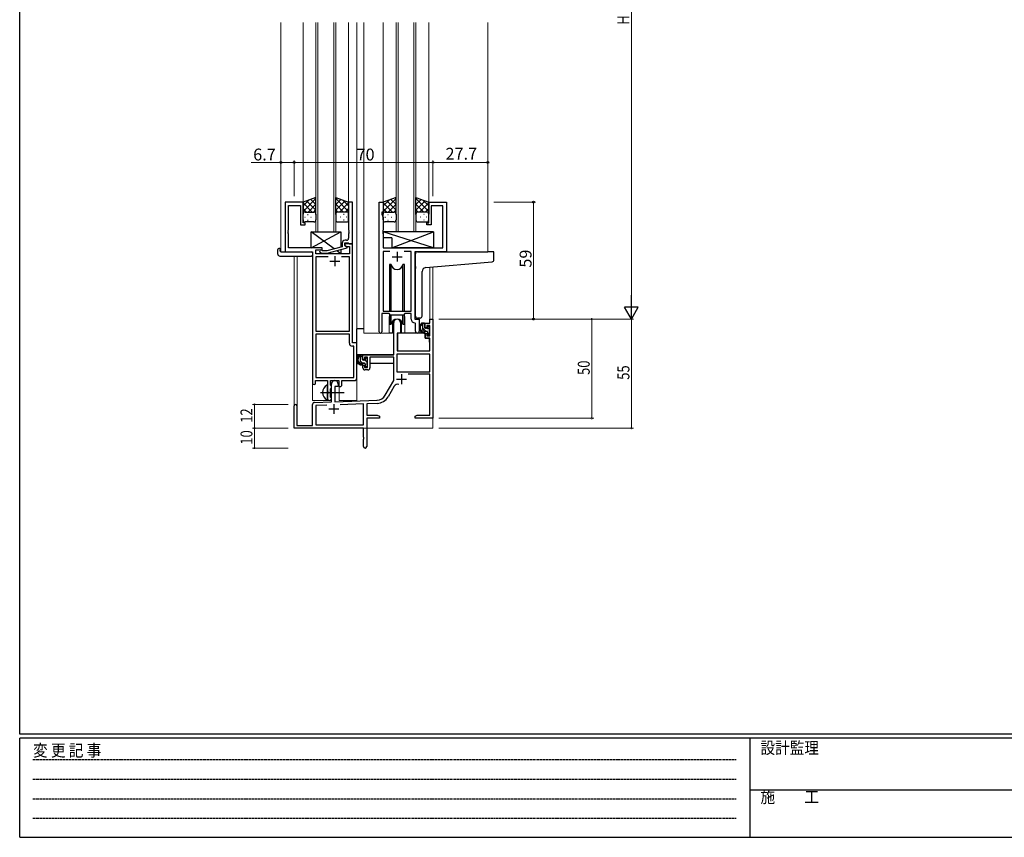
# Model space of a CAD drawing. Extents: x 0 to 1133, y 0 to 806.
# Drawn here: x 4 to 500, y 0 to 412 of the extents above; entities that cross this region are included whole.
import ezdxf

# ---------------------------------------------------------------- set-up
doc = ezdxf.new("R2010")
doc.units = 0
doc.linetypes.add('HIDDEN', pattern=[0.375, 0.25, -0.125])
doc.linetypes.add('YCENTER_1', pattern=[13, 10, -1, 1, -1])
for name, color, linetype, lineweight in [('YKK_11', 7, 'CONTINUOUS', 30), ('YKK_12', 2, 'CONTINUOUS', 13), ('YKK_13', 4, 'CONTINUOUS', 30), ('YKK_D', 6, 'CONTINUOUS', 13)]:
    doc.layers.add(name, color=color, linetype=linetype, lineweight=lineweight)
doc.layers.add('YKK_ZWAK', color=7, linetype='CONTINUOUS')
doc.styles.get("Standard").update_dxf_attribs({"font": 'ROMANS.SHX', "bigfont": 'EXTFONT.SHX'})
doc.styles.add('YKK_OSSTYLE1', font='romans.shx', dxfattribs={"width": 0.9, "bigfont": 'EXTFONT.SHX'})

# ---------------------------------------------------------------- blocks, each defined once
blk = doc.blocks.new('A201')
at = {"layer": 'YKK_ZWAK', "color": 254, "linetype": 'Continuous'}
for p, q in [((21, 35), (21, 410)), ((571, 35), (21, 35)), ((544, 34), (21, 34)), ((21, 9), (21, 34)), ((205, 34), (205, 9)), ((21, 9), (544, 9))]:
    blk.add_line(p, q, dxfattribs=at)
at = {"layer": 'YKK_ZWAK', "color": 131, "linetype": 'HIDDEN'}
for p, q in [((24.28, 28.63), (201.57, 28.63)), ((24.28, 23.68), (201.57, 23.68)), ((24.28, 18.74), (201.57, 18.74)), ((24.28, 13.79), (201.57, 13.79))]:
    blk.add_line(p, q, dxfattribs=at)
at = {"layer": 'YKK_ZWAK', "color": 131, "linetype": 'Continuous'}
blk.add_line((205, 21), (297, 21), dxfattribs=at)
at = {"layer": 'YKK_ZWAK', "color": 131, "linetype": 'Continuous', "style": 'YKK_OSSTYLE1', "width": 0.9}
for s, p in [('変 更 記 事', (24.37, 29.39)), ('設計監理', (207.69, 30.05)), ('施\u3000\u3000工', (207.69, 17.68))]:
    blk.add_text(s, height=3, dxfattribs=at).set_placement(p)

msp = doc.modelspace()

# ---------------------------------------------------------------- linework, layer by layer
at = {"layer": 'YKK_11', "linetype": 'ByBlock', "lineweight": -2, "ltscale": 0.5}
for p, q in [((146.8, 320.28), (137.8, 320.28)), ((137.8, 320.28), (137.8, 295.28)), ((139.43, 306.24), (139.43, 318.65)), ((139.43, 318.65), (145.6, 318.65)), ((145.6, 318.65), (145.6, 308.78)), ((146.8, 309.78), (146.8, 320.28)), ((171.8, 320.28), (169.8, 320.28)), ((169.8, 320.28), (169.8, 306.24)), ((171.8, 299.28), (171.8, 320.28)), ((185.2, 254.93), (185.2, 320.28)), ((185.2, 320.28), (187.2, 320.28)), ((187.2, 320.28), (187.2, 315.28)), ((210.2, 309.78), (210.2, 320.28)), ((210.2, 320.28), (219.2, 320.28)), ((217.27, 318.35), (211.4, 318.35)), ((211.4, 318.35), (211.4, 308.78)), ((217.27, 297.28), (217.27, 318.35)), ((219.2, 320.28), (219.2, 295.28)), ((187.2, 315.28), (186.5, 315.28)), ((186.5, 315.28), (186.5, 314.28)), ((186.5, 314.28), (187.13, 312.55)), ((145.6, 308.78), (147.8, 308.78)), ((147.8, 309.78), (146.8, 309.78)), ((147.8, 308.78), (147.8, 309.78)), ((187.13, 312.55), (187.13, 306.24)), ((209.2, 308.78), (209.2, 309.78)), ((209.2, 309.78), (210.2, 309.78)), ((211.4, 308.78), (209.2, 308.78)), ((139.31, 306.06), (139.43, 306.24)), ((139.31, 305.51), (139.31, 306.06)), ((139.43, 305.33), (139.31, 305.51)), ((139.31, 305.06), (139.43, 305.24)), ((139.31, 304.51), (139.31, 305.06)), ((139.43, 304.33), (139.31, 304.51)), ((139.43, 305.24), (139.43, 305.33)), ((139.43, 297.28), (139.43, 304.33)), ((169.8, 306.24), (169.92, 306.06)), ((169.92, 305.51), (169.8, 305.33)), ((169.8, 305.33), (169.8, 305.24)), ((169.8, 305.24), (169.92, 305.06)), ((169.92, 304.51), (169.8, 304.33)), ((169.8, 304.33), (169.8, 302.08)), ((169.92, 306.06), (169.92, 305.51)), ((169.92, 305.06), (169.92, 304.51)), ((187.13, 306.24), (187.01, 306.06)), ((187.01, 306.06), (187.01, 305.51)), ((187.01, 305.51), (187.13, 305.33)), ((187.13, 305.24), (187.01, 305.06)), ((187.01, 305.06), (187.01, 304.51)), ((187.01, 304.51), (187.13, 304.33)), ((187.13, 305.33), (187.13, 305.24)), ((187.13, 304.33), (187.13, 297.28)), ((166.5, 297.76), (158.73, 295.68)), ((166.5, 299.58), (166.5, 297.76)), ((167.8, 298.48), (167.8, 299.78)), ((167.8, 299.78), (169.6, 299.78)), ((171.8, 299.28), (167.8, 299.28)), ((167.8, 299.28), (167.8, 298.48)), ((169, 297.79), (167.8, 298.48)), ((167.8, 298.48), (168.66, 297.98)), ((168.8, 301.08), (168, 301.08)), ((168.66, 297.98), (170.17, 297.98)), ((169, 297.19), (169, 297.79)), ((169.6, 299.78), (169.8, 299.58)), ((169.8, 299.58), (170.1, 299.28)), ((170.1, 299.28), (171.8, 299.28)), ((170.17, 297.98), (170.17, 294.28)), ((171.8, 249.28), (171.8, 299.28)), ((137.8, 295.28), (151.6, 295.28)), ((156.4, 297.28), (139.43, 297.28)), ((151.6, 295.28), (151.6, 229.03)), ((153.23, 294.28), (153.23, 296.28)), ((153.23, 296.28), (156.4, 296.28)), ((170.17, 294.28), (153.23, 294.28)), ((155.27, 295.26), (156.05, 294.48)), ((156.05, 294.48), (158.89, 294.48)), ((156.54, 295.68), (156.12, 296.11)), ((156.4, 296.28), (156.4, 297.28)), ((158.73, 295.68), (156.54, 295.68)), ((158.89, 294.48), (169, 297.19)), ((187.13, 297.28), (217.27, 297.28)), ((190.61, 295.35), (187.13, 295.35)), ((190.61, 295.35), (187.13, 295.35)), ((187.13, 295.35), (187.13, 265.28)), ((201.27, 295.35), (197.78, 295.35)), ((201.27, 265.28), (201.27, 295.35)), ((219.2, 295.28), (203.2, 295.28)), ((203.2, 295.28), (203.2, 261.28)), ((159.45, 292.65), (153.23, 292.65)), ((159.45, 292.65), (153.23, 292.65)), ((153.23, 292.65), (153.23, 255.28)), ((170.17, 292.65), (166.15, 292.65)), ((170.17, 255.28), (170.17, 292.65)), ((190.2, 264.08), (186.5, 264.08)), ((186.5, 264.08), (186.5, 254.93)), ((187.13, 265.28), (201.27, 265.28)), ((190.93, 263.35), (190.2, 264.08)), ((197.47, 263.35), (190.93, 263.35)), ((198.2, 264.08), (197.47, 263.35)), ((201.27, 264.08), (198.2, 264.08)), ((201.27, 261.35), (201.27, 264.08)), ((203.47, 259.06), (203.18, 259.36)), ((203.2, 261.28), (205.4, 261.28)), ((203.47, 255.25), (203.47, 259.06)), ((205.4, 261.28), (205.4, 255.25)), ((153.23, 255.28), (170.17, 255.28)), ((153.23, 253.65), (153.23, 231.91)), ((153.23, 253.65), (153.23, 231.91)), ((170.17, 253.65), (153.23, 253.65)), ((170.17, 249.15), (170.17, 253.65)), ((174, 249.28), (171.8, 249.28)), ((174, 231.78), (174, 249.28)), ((172.37, 247.65), (171.67, 247.65)), ((172.37, 231.91), (172.37, 247.65)), ((153.1, 229.03), (153.1, 230.28)), ((153.1, 230.28), (159.1, 230.28)), ((153.23, 231.91), (172.37, 231.91)), ((159.1, 230.28), (159.1, 224.95)), ((160.73, 227.97), (160.73, 230.28)), ((160.73, 230.28), (164.8, 230.28)), ((164.8, 230.28), (164.8, 227.28)), ((166.43, 228.28), (166.43, 230.28)), ((166.43, 230.28), (172.5, 230.28)), ((159.1, 224.95), (159.24, 224.76)), ((159.24, 223.8), (159.1, 223.61)), ((159.1, 223.61), (159.1, 221.28)), ((159.24, 224.76), (159.24, 223.8)), ((160.87, 227.77), (160.73, 227.97)), ((160.73, 226.1), (160.87, 226.29)), ((160.73, 221.97), (160.73, 226.1)), ((161.1, 227.48), (160.87, 227.77)), ((160.87, 226.29), (161.1, 226.58)), ((161.1, 226.58), (161.1, 227.48)), ((164.8, 227.28), (165.43, 227.28)), ((160.87, 221.77), (160.73, 221.97)), ((161.1, 221.48), (160.87, 221.77)), ((161.1, 221.28), (161.1, 221.48))]:
    msp.add_line(p, q, dxfattribs=at)
at = {"layer": 'YKK_11', "ltscale": 0.5}
for p, q in [((162.8, 293.08), (162.8, 288.08)), ((194.2, 295.28), (194.2, 290.28)), ((160.3, 290.58), (165.3, 290.58)), ((191.7, 292.78), (196.7, 292.78))]:
    msp.add_line(p, q, dxfattribs=at)
at = {"layer": 'YKK_11', "color": 0, "linetype": 'ByBlock', "lineweight": -2}
for p, q in [((192.5, 243.28), (192.5, 259.58)), ((195.9, 259.58), (195.9, 254.28)), ((208.4, 259.28), (210.67, 259.28)), ((208.4, 256.98), (208.4, 259.28)), ((209.2, 258.08), (209.2, 256.98)), ((210.67, 258.08), (209.2, 258.08)), ((210.67, 261.28), (212.3, 261.28)), ((210.67, 259.28), (210.67, 261.28)), ((210.67, 252.88), (210.67, 258.08)), ((212.3, 261.28), (212.3, 211.28)), ((194.3, 254.28), (194.3, 245.28)), ((195.9, 254.28), (194.3, 254.28)), ((209.2, 256.98), (208.4, 256.98)), ((208.4, 253.98), (209.2, 253.98)), ((208.4, 251.68), (208.4, 253.98)), ((209.2, 253.98), (209.2, 252.88)), ((210.67, 251.68), (208.4, 251.68)), ((209.2, 252.88), (210.67, 252.88)), ((210.67, 245.28), (210.67, 251.68)), ((177, 240.98), (177, 243.28)), ((177, 243.28), (192.5, 243.28)), ((194.13, 243.65), (194.13, 234.68)), ((210.67, 243.65), (194.13, 243.65)), ((210.67, 243.65), (194.13, 243.65)), ((194.3, 245.28), (210.67, 245.28)), ((210.67, 234.68), (210.67, 243.65)), ((177.8, 240.98), (177, 240.98)), ((177.8, 242.08), (177.8, 240.98)), ((179.3, 242.08), (177.8, 242.08)), ((179.3, 236.88), (179.3, 242.08)), ((180.5, 242.08), (180.5, 236.68)), ((192.5, 242.08), (180.5, 242.08)), ((192.5, 230.28), (192.5, 242.08)), ((177, 237.98), (177.8, 237.98)), ((177, 236.68), (177, 237.98)), ((177.8, 237.98), (177.8, 236.88)), ((177.8, 236.88), (179.3, 236.88)), ((179.5, 235.68), (178, 235.68)), ((194.13, 234.68), (210.67, 234.68)), ((210.67, 233.48), (199.79, 233.48)), ((210.67, 212.91), (210.67, 233.48)), ((161.1, 219.62), (161.1, 228.58)), ((164.5, 228.58), (164.5, 227.28)), ((188.24, 222.92), (192.5, 230.28)), ((162.8, 227.28), (162.8, 219.67)), ((164.5, 227.28), (162.8, 227.28)), ((192.79, 227.53), (189.65, 222.1)), ((152.56, 219.32), (161.1, 219.62)), ((162.8, 219.67), (184.09, 220.42)), ((177.3, 218.55), (165.59, 218.14)), ((177.3, 207.91), (177.3, 218.55)), ((184.14, 218.79), (178.93, 218.61)), ((178.93, 218.61), (178.93, 212.91)), ((142.3, 206.28), (142.3, 217.58)), ((143.7, 217.58), (143.7, 207.68)), ((151.6, 207.68), (151.6, 218.32)), ((158.86, 217.91), (153.23, 217.71)), ((158.86, 217.91), (153.23, 217.71)), ((153.23, 217.71), (153.23, 207.91)), ((178.93, 212.91), (184.2, 212.91)), ((178.93, 211.28), (178.93, 197.1)), ((185.3, 211.28), (178.93, 211.28)), ((184.2, 212.91), (185.3, 212.28)), ((185.3, 212.28), (185.3, 211.28)), ((203.3, 212.28), (204.39, 212.91)), ((203.3, 211.28), (203.3, 212.28)), ((206.84, 211.28), (203.3, 211.28)), ((204.39, 212.91), (210.67, 212.91)), ((207.02, 211.4), (206.84, 211.28)), ((207.57, 211.4), (207.02, 211.4)), ((207.75, 211.28), (207.57, 211.4)), ((207.84, 211.28), (207.75, 211.28)), ((208.02, 211.4), (207.84, 211.28)), ((208.57, 211.4), (208.02, 211.4)), ((208.75, 211.28), (208.57, 211.4)), ((212.3, 211.28), (208.75, 211.28)), ((177.3, 206.28), (142.3, 206.28)), ((143.7, 207.68), (151.6, 207.68)), ((153.23, 207.91), (177.3, 207.91)), ((177.3, 201.74), (177.3, 206.28)), ((177.42, 201.56), (177.3, 201.74)), ((177.3, 200.83), (177.42, 201.01)), ((177.3, 197.1), (177.3, 200.83)), ((177.42, 201.01), (177.42, 201.56))]:
    msp.add_line(p, q, dxfattribs=at)
at = {"layer": 'YKK_11', "color": 2}
for p, q in [((196.4, 233.58), (196.4, 228.58)), ((193.9, 231.08), (198.9, 231.08)), ((162.3, 218.48), (162.3, 213.48)), ((159.8, 215.98), (164.8, 215.98))]:
    msp.add_line(p, q, dxfattribs=at)
at = {"layer": 'YKK_11', "linetype": 'ByBlock', "lineweight": -2, "ltscale": 0.5}
for centre, radius, start, end in [((168, 299.58), 1.5, 90, 180), ((168.8, 302.08), 1, 270, 360), ((155.7, 295.68), 0.6, 45, 225), ((203.27, 261.35), 2, 180, 267.5081), ((185.85, 254.93), 0.65, 180, 0), ((204.43, 255.25), 0.965, 180, 0), ((171.67, 249.15), 1.5, 180, 270), ((152.35, 229.03), 0.75, 180, 0), ((165.43, 228.28), 1, 270, 360), ((172.5, 231.78), 1.5, 270, 360), ((160.1, 221.28), 1, 180, 0)]:
    msp.add_arc(centre, radius, start, end, dxfattribs=at)
at = {"layer": 'YKK_11', "color": 0, "linetype": 'ByBlock', "lineweight": -2}
for centre, radius, start, end in [((194.2, 259.58), 1.7, 360, 180), ((178, 236.68), 1, 180, 270), ((179.5, 236.68), 1, 270, 360), ((162.8, 228.58), 1.7, 360, 180), ((194.35, 226.63), 1.8, 65.2987, 150), ((152.6, 218.32), 1, 92, 180), ((183.91, 225.42), 5, 272, 330), ((183.91, 225.42), 6.63, 272, 330), ((143, 217.58), 0.7, 360, 180), ((178.11, 197.1), 0.815, 180, 0)]:
    msp.add_arc(centre, radius, start, end, dxfattribs=at)
at = {"layer": 'YKK_12', "ltscale": 1.5}
for p, q in [((135.6, 410.78), (135.6, 295.28)), ((146.8, 410.78), (146.8, 319.78)), ((153.3, 410.78), (153.3, 305.28)), ((154.3, 305.28), (154.3, 410.78)), ((162.3, 410.78), (162.3, 305.28)), ((163.3, 305.28), (163.3, 410.78)), ((169.8, 410.78), (169.8, 319.78)), ((174, 410.78), (174, 220.28)), ((177.5, 410.78), (177.5, 254.28)), ((187.2, 410.78), (187.2, 319.78)), ((193.7, 410.78), (193.7, 305.28)), ((194.7, 305.28), (194.7, 410.78)), ((202.7, 410.78), (202.7, 305.28)), ((203.7, 305.28), (203.7, 410.78)), ((210.2, 410.78), (210.2, 319.78)), ((240, 410.78), (240, 295.28)), ((153.3, 305.28), (163.3, 305.28)), ((193.7, 305.28), (203.7, 305.28)), ((138.1, 295.28), (135.6, 295.28)), ((142.3, 293.1), (142.3, 217.58)), ((143.93, 293.1), (143.93, 207.68)), ((151.6, 220.28), (151.6, 294.98)), ((218.9, 295.28), (221.4, 295.28)), ((210.67, 287.46), (210.67, 261.28)), ((212.3, 287.6), (212.3, 261.28)), ((190.2, 261.78), (190.2, 254.28)), ((198.2, 261.78), (198.2, 254.28)), ((205.4, 260.98), (205.4, 261.8)), ((212.3, 261.28), (210.67, 261.28)), ((190.2, 254.28), (177.5, 254.28)), ((204.42, 254.28), (198.2, 254.28)), ((165, 220.28), (165, 227.3)), ((151.6, 220.28), (160.6, 220.28)), ((160.6, 220.28), (160.6, 220.42)), ((165, 220.28), (174, 220.28)), ((212.3, 221.78), (212.3, 206.28)), ((156.8, 206.28), (212.3, 206.28))]:
    msp.add_line(p, q, dxfattribs=at)
for start, end in [(159.6359, 180), (0, 20.3641)]:
    msp.add_arc((194.2, 261.78), 4, start, end, dxfattribs=at)
at = {"layer": 'YKK_13', "ltscale": 1.5}
for p, q in [((153.3, 322.61), (146.8, 320.28)), ((153.3, 314.06), (153.3, 322.61)), ((163.3, 314.06), (163.3, 322.61)), ((163.3, 322.61), (169.8, 320.28)), ((193.7, 322.61), (187.2, 320.28)), ((193.7, 314.06), (193.7, 322.61)), ((203.7, 314.06), (203.7, 322.61)), ((203.7, 322.61), (210.2, 320.28)), ((146.8, 315.55), (153.3, 322.05)), ((146.8, 318.38), (149.76, 321.34)), ((146.8, 320.28), (146.8, 314.28)), ((151.42, 315.28), (146.8, 319.9)), ((153.3, 316.23), (148.6, 320.93)), ((149.36, 315.28), (153.3, 319.22)), ((153.3, 319.06), (150.68, 321.67)), ((153.3, 321.89), (152.77, 322.42)), ((169.8, 315.55), (163.3, 322.05)), ((163.3, 319.06), (165.91, 321.67)), ((163.3, 316.23), (167.99, 320.93)), ((167.24, 315.28), (163.3, 319.22)), ((165.18, 315.28), (169.8, 319.9)), ((169.8, 318.38), (166.84, 321.34)), ((169.8, 320.28), (169.8, 314.28)), ((187.2, 315.55), (193.7, 322.05)), ((187.2, 318.38), (190.16, 321.34)), ((187.2, 320.28), (187.2, 314.28)), ((191.82, 315.28), (187.2, 319.9)), ((193.7, 316.23), (189, 320.93)), ((189.76, 315.28), (193.7, 319.22)), ((193.7, 319.06), (191.08, 321.67)), ((193.7, 321.89), (193.17, 322.42)), ((210.2, 315.55), (203.7, 322.05)), ((203.7, 319.06), (206.31, 321.67)), ((203.7, 316.23), (208.39, 320.93)), ((207.64, 315.28), (203.7, 319.22)), ((205.58, 315.28), (210.2, 319.9)), ((210.2, 318.38), (207.24, 321.34)), ((210.2, 320.28), (210.2, 314.28)), ((148.59, 315.28), (146.8, 317.08)), ((146.8, 311.28), (146.8, 314.28)), ((147.72, 312.65), (147.92, 312.65)), ((147.8, 315.28), (151.4, 315.28)), ((148.2, 315.28), (152.3, 315.28)), ((149.13, 314.06), (149.33, 314.06)), ((150.75, 312.65), (150.95, 312.65)), ((152.18, 315.28), (153.3, 316.4)), ((153.3, 314.28), (153.3, 311.28)), ((164.41, 315.28), (163.3, 316.4)), ((163.3, 314.28), (163.3, 311.28)), ((168.4, 315.28), (164.3, 315.28)), ((168.8, 315.28), (165.2, 315.28)), ((165.85, 312.65), (165.65, 312.65)), ((167.46, 314.06), (167.26, 314.06)), ((168, 315.28), (169.8, 317.08)), ((168.88, 312.65), (168.68, 312.65)), ((169.8, 311.28), (169.8, 314.28)), ((188.99, 315.28), (187.2, 317.08)), ((187.2, 311.28), (187.2, 314.28)), ((188.12, 312.65), (188.32, 312.65)), ((188.2, 315.28), (191.8, 315.28)), ((188.6, 315.28), (192.7, 315.28)), ((189.53, 314.06), (189.73, 314.06)), ((191.15, 312.65), (191.35, 312.65)), ((192.58, 315.28), (193.7, 316.4)), ((193.7, 314.28), (193.7, 311.28)), ((204.81, 315.28), (203.7, 316.4)), ((203.7, 314.28), (203.7, 311.28)), ((208.8, 315.28), (204.7, 315.28)), ((209.2, 315.28), (205.6, 315.28)), ((206.25, 312.65), (206.05, 312.65)), ((207.86, 314.06), (207.66, 314.06)), ((208.4, 315.28), (210.2, 317.08)), ((209.28, 312.65), (209.08, 312.65)), ((210.2, 311.28), (210.2, 314.28)), ((152.3, 310.28), (147.8, 310.28)), ((149.13, 311.23), (149.33, 311.23)), ((164.3, 310.28), (168.8, 310.28)), ((167.46, 311.23), (167.26, 311.23)), ((192.7, 310.28), (188.2, 310.28)), ((189.53, 311.23), (189.73, 311.23)), ((204.7, 310.28), (209.2, 310.28)), ((207.86, 311.23), (207.66, 311.23)), ((150.9, 297.28), (165.9, 305.28)), ((162.58, 296.71), (150.9, 305.28)), ((150.9, 297.28), (150.9, 305.28)), ((150.9, 305.28), (165.9, 305.28)), ((165.9, 305.28), (165.9, 297.6)), ((212.62, 305.28), (187.13, 305.28)), ((187.13, 305.28), (187.13, 302.28)), ((212.62, 297.28), (187.13, 305.28)), ((191.62, 297.28), (212.62, 305.28)), ((212.62, 305.28), (212.62, 297.28)), ((191.62, 302.28), (187.13, 302.28)), ((191.62, 302.28), (191.62, 297.28)), ((134.11, 294.1), (134.11, 296.47)), ((135.11, 296.98), (135.3, 296.98)), ((135.11, 293.1), (151.1, 293.1)), ((135.3, 296.98), (135.3, 296.48)), ((135.3, 295.58), (135.3, 296.48)), ((135.6, 295.28), (151.1, 295.28)), ((156.4, 297.28), (150.9, 297.28)), ((151.6, 294.78), (151.6, 294.1)), ((151.6, 294.1), (151.6, 293.6)), ((156.4, 295.83), (156.4, 297.28)), ((156.4, 294.28), (156.4, 294.48)), ((165.9, 294.28), (156.4, 294.28)), ((165.9, 294.28), (163.82, 295.8)), ((165.9, 296.36), (165.9, 294.28)), ((212.62, 297.28), (191.62, 297.28)), ((203.5, 287.83), (203.5, 294.28)), ((204.5, 295.28), (240, 295.28)), ((242.7, 295.28), (240, 295.28)), ((243, 291.2), (243, 294.98)), ((190.45, 288.78), (190.45, 265.28)), ((191.24, 288.78), (190.45, 288.78)), ((191.24, 265.28), (191.24, 288.78)), ((197.95, 288.78), (197.15, 288.78)), ((197.15, 265.28), (197.15, 288.78)), ((197.95, 265.28), (197.95, 288.78)), ((203.5, 287.83), (203.5, 286.83)), ((208.62, 287.28), (240.08, 290.03)), ((240.08, 290.03), (242.08, 290.2)), ((203.5, 262.72), (203.5, 286.83)), ((206.8, 262.84), (206.8, 285.28)), ((190.45, 263.83), (190.45, 258.78)), ((191.24, 258.78), (191.24, 263.35)), ((197.15, 258.78), (197.15, 263.35)), ((197.95, 258.78), (197.95, 263.83)), ((190.45, 258.78), (191.24, 258.78)), ((191.95, 260.27), (191.95, 254.28)), ((196.45, 254.28), (196.45, 260.27)), ((197.15, 258.78), (197.95, 258.78)), ((205.8, 261.83), (204.58, 261.73)), ((205.8, 261.83), (205.88, 261.84)), ((207.87, 259.28), (206.57, 259.28)), ((207.17, 256.08), (207.17, 259.28)), ((208.17, 256.98), (208.17, 258.98)), ((174, 243.28), (174, 256.48)), ((177.5, 256.48), (174, 256.48)), ((191.95, 254.28), (190.2, 254.28)), ((191.95, 256.48), (192.5, 256.48)), ((194.42, 253.99), (194.37, 247.78)), ((208.3, 254.28), (194.72, 254.28)), ((198.2, 254.28), (196.45, 254.28)), ((209.27, 255.08), (208.17, 255.08)), ((208.3, 254.28), (208.37, 251.68)), ((209.11, 256.68), (208.47, 256.68)), ((209.57, 257.48), (209.57, 257.14)), ((209.57, 254.78), (209.57, 253.48)), ((209.87, 253.18), (210.37, 253.18)), ((210.58, 257.2), (210.08, 257.7)), ((210.47, 254.18), (210.47, 256.18)), ((210.67, 256.38), (210.67, 256.98)), ((210.67, 253.48), (210.67, 253.98)), ((194.4, 251.78), (194.3, 251.78)), ((208.37, 251.68), (210.33, 251.68)), ((210.67, 247.78), (210.63, 251.39)), ((192.2, 243.28), (174, 243.28)), ((174.2, 243.28), (174.2, 242.03)), ((176.47, 243.28), (175.17, 243.28)), ((175.77, 240.08), (175.77, 243.28)), ((194.3, 246.85), (194.37, 246.77)), ((194.37, 247.78), (194.39, 245.58)), ((194.69, 245.28), (210.35, 245.28)), ((210.65, 245.58), (210.67, 247.78)), ((174.2, 239.89), (174.2, 238.98)), ((174.2, 238.98), (174.78, 238.98)), ((175.48, 238.98), (178.09, 238.98)), ((176.77, 240.98), (176.77, 242.98)), ((177.87, 239.08), (176.77, 239.08)), ((177.71, 240.68), (177.07, 240.68)), ((178.17, 241.48), (178.17, 241.14)), ((178.17, 238.78), (178.17, 237.48)), ((179.18, 241.2), (178.68, 241.7)), ((179.07, 238.18), (179.07, 240.18)), ((179.07, 238.98), (179.3, 238.98)), ((179.27, 240.38), (179.27, 240.98)), ((192.4, 238.98), (180.5, 238.98)), ((192.4, 242), (192.4, 238.98)), ((178.47, 237.18), (178.97, 237.18)), ((179.27, 237.48), (179.27, 237.98)), ((159.1, 220.69), (159.1, 227.88))]:
    msp.add_line(p, q, dxfattribs=at)
at = {"layer": 'YKK_13', "linetype": 'Continuous', "ltscale": 1.5}
for p, q in [((208.17, 258.56), (207.44, 259.28)), ((208.81, 255.08), (207.17, 256.73)), ((210.53, 256.19), (209.57, 257.16)), ((210.6, 253.3), (209.57, 254.33)), ((176.77, 241.88), (175.77, 242.88)), ((176.73, 239.08), (175.77, 240.05)), ((179.07, 239.58), (178.21, 240.44)), ((178.63, 237.18), (178.17, 237.65))]:
    msp.add_line(p, q, dxfattribs=at)
at = {"layer": 'YKK_13', "linetype": 'YCENTER_1', "ltscale": 1.5}
msp.add_line((155.6, 224.28), (167.58, 224.28), dxfattribs=at)
at = {"layer": 'YKK_13', "ltscale": 1.5}
for centre, radius, start, end in [((147.8, 314.28), 1, 90, 180), ((147.8, 314.28), 1, 90, 180), ((152.3, 314.28), 1, 360, 90), ((164.3, 314.28), 1, 89.9984, 179.9984), ((168.8, 314.28), 1, 359.9984, 89.9984), ((168.8, 314.28), 1, 359.9984, 89.9984), ((188.2, 314.28), 1, 90, 180), ((188.2, 314.28), 1, 90, 180), ((192.7, 314.28), 1, 360, 90), ((204.7, 314.28), 1, 89.9984, 179.9984), ((209.2, 314.28), 1, 359.9984, 89.9984), ((209.2, 314.28), 1, 359.9984, 89.9984), ((147.8, 311.28), 1, 180, 270), ((152.3, 311.28), 1, 270, 360), ((164.3, 311.28), 1, 179.9984, 269.9984), ((168.8, 311.28), 1, 269.9984, 359.9984), ((188.2, 311.28), 1, 180, 270), ((192.7, 311.28), 1, 270, 360), ((204.7, 311.28), 1, 179.9984, 269.9984), ((209.2, 311.28), 1, 269.9984, 359.9984), ((134.57, 296.49), 0.462, 136.9505, 182.0465), ((135.11, 294.1), 1, 180, 269.9949), ((134.88, 295.85), 1.15, 78.4947, 123.877), ((135.6, 295.58), 0.3, 180, 270), ((151.1, 294.78), 0.5, 0, 90), ((151.1, 293.6), 0.5, 269.9989, 0), ((204.5, 294.28), 1, 135.573, 180), ((204.5, 294.28), 1, 90, 135.573), ((204.5, 294.28), 1, 121.3673, 135.573), ((242.7, 294.98), 0.3, 0, 90), ((194.2, 289.28), 3, 189.598, 350.4058), ((242, 291.2), 1, 275, 0), ((208.8, 285.28), 2, 95, 180), ((194.2, 258.28), 3, 9.5942, 170.4066), ((204.5, 262.72), 1, 180, 275), ((208.28, 256.96), 2.89, 126.4519, 263.9039), ((208.37, 257), 2.5, 139.4581, 259.2522), ((205.8, 262.84), 1, 275, 0), ((206.31, 258.88), 0.3, 301.6219, 336.9504), ((206.77, 258.68), 0.2, 36.8699, 156.9504), ((207.17, 258.98), 0.3, 216.8699, 270), ((207.87, 258.98), 0.3, 0, 90), ((194.72, 253.98), 0.3, 90, 179.5), ((208.17, 256.08), 1, 180, 270), ((208.04, 254.33), 0.25, 253.6388, 125.5816), ((208.47, 256.98), 0.3, 180, 270), ((209.11, 256.38), 0.3, 33.0557, 90), ((209.27, 254.78), 0.3, 0, 90), ((209.57, 256.68), 0.25, 213.0557, 56.9443), ((209.87, 257.48), 0.3, 45, 180), ((209.87, 257.14), 0.3, 180, 236.9443), ((209.87, 253.48), 0.3, 180, 270), ((210.37, 253.48), 0.3, 270, 0), ((210.47, 256.38), 0.2, 270, 0), ((210.47, 253.98), 0.2, 0, 90), ((210.37, 256.98), 0.3, 0, 45), ((210.33, 251.38), 0.3, 0.5, 90), ((176.88, 240.96), 2.89, 126.4519, 263.9039), ((176.47, 242.98), 0.3, 0, 90), ((194.69, 245.58), 0.3, 180.5, 270), ((210.35, 245.58), 0.3, 270, 359.5), ((176.97, 241), 2.5, 139.4581, 259.2522), ((174.91, 242.88), 0.3, 301.6219, 336.9504), ((175.37, 242.68), 0.2, 36.8699, 156.9504), ((175.77, 242.98), 0.3, 216.8699, 270), ((176.77, 240.08), 1, 180, 270), ((176.64, 238.33), 0.25, 253.6388, 125.5816), ((177.07, 240.98), 0.3, 180, 270), ((177.71, 240.38), 0.3, 33.0557, 90), ((177.87, 238.78), 0.3, 0, 90), ((178.17, 240.68), 0.25, 213.0557, 56.9443), ((178.47, 241.48), 0.3, 45, 180), ((178.47, 241.14), 0.3, 180, 236.9443), ((179.07, 240.38), 0.2, 270, 0), ((178.97, 240.98), 0.3, 0, 45), ((178.47, 237.48), 0.3, 180, 270), ((178.97, 237.48), 0.3, 270, 0), ((179.07, 237.98), 0.2, 0, 90), ((160.8, 224.28), 4.2, 117.281, 242.719), ((158.94, 227.88), 0.154, 0, 117.281), ((158.94, 220.69), 0.154, 242.719, 0)]:
    msp.add_arc(centre, radius, start, end, dxfattribs=at)
at = {"layer": 'YKK_D'}
for p, q in [((312.3, 554.28), (312.3, 268.28)), ((215.3, 261.28), (293.3, 261.28)), ((215.3, 261.28), (313.3, 261.28)), ((215.3, 261.28), (313.3, 261.28)), ((292.3, 261.28), (292.3, 211.28)), ((312.3, 261.28), (312.3, 206.28)), ((139.3, 218.28), (121.3, 218.28)), ((122.3, 218.28), (122.3, 206.28)), ((215.3, 211.28), (293.3, 211.28)), ((139.3, 206.28), (121.3, 206.28)), ((139.3, 206.28), (121.3, 206.28)), ((122.3, 206.28), (122.3, 196.28)), ((215.3, 206.28), (313.3, 206.28)), ((139.3, 196.28), (121.3, 196.28))]:
    msp.add_line(p, q, dxfattribs=at)
at = {"layer": 'YKK_D', "ltscale": 1.5}
for p, q in [((135.6, 340.28), (120.7, 340.28)), ((135.6, 323.28), (135.6, 341.28)), ((142.3, 340.28), (135.6, 340.28)), ((142.3, 323.28), (142.3, 341.28)), ((142.3, 323.28), (142.3, 341.28)), ((142.3, 340.28), (212.3, 340.28)), ((212.3, 323.28), (212.3, 341.28)), ((212.3, 323.28), (212.3, 341.28)), ((212.3, 340.28), (239.99, 340.28)), ((239.99, 296.28), (239.99, 341.28)), ((243, 320.28), (263.99, 320.28)), ((262.99, 261.28), (262.99, 320.28)), ((243, 261.28), (263.99, 261.28))]:
    msp.add_line(p, q, dxfattribs=at)
at = {"layer": 'YKK_D', "lineweight": -2}
for p, q in [((312.3, 261.28), (312.3, 273.41)), ((312.3, 261.28), (308.8, 267.35)), ((315.8, 267.35), (308.8, 267.35)), ((312.3, 261.28), (315.8, 267.35))]:
    msp.add_line(p, q, dxfattribs=at)
at = {"layer": 'YKK_D', "linetype": 'ByBlock', "const_width": 0.85}
for points in [[(292.3, 261.18, 1), (292.3, 261.39, 1)], [(122.3, 218.18, 1), (122.3, 218.39, 1)], [(292.3, 211.39, 1), (292.3, 211.18, 1)], [(122.3, 206.18, 1), (122.3, 206.39, 1)], [(122.3, 206.39, 1), (122.3, 206.18, 1)], [(312.3, 206.39, 1), (312.3, 206.18, 1)], [(122.3, 196.39, 1), (122.3, 196.18, 1)]]:
    msp.add_lwpolyline(points, format="xyb", close=True, dxfattribs=at)
at = {"layer": 'YKK_D', "linetype": 'ByBlock', "lineweight": -2}
for centre in [(135.6, 340.28), (142.3, 340.28), (142.3, 340.28), (212.3, 340.28), (212.3, 340.28), (239.99, 340.28), (262.99, 320.28), (262.99, 261.28)]:
    msp.add_circle(centre, 0.425, dxfattribs=at)

# ---------------------------------------------------------------- block references
at = {"layer": 'YKK_ZWAK', "xscale": 2, "yscale": 2, "zscale": 2}
msp.add_blockref('A201', (-38, -18), dxfattribs=at)

# ---------------------------------------------------------------- texts
at = {"layer": 'YKK_D', "width": 0.8}
for s, p in [('H', (311.3, 409.74)), ('50', (291.3, 233.15)), ('55', (311.3, 230.71)), ('12', (121.3, 209.03)), ('10', (121.3, 197.98))]:
    msp.add_text(s, height=6, rotation=90, dxfattribs=at).set_placement(p)
at = {"layer": 'YKK_D'}
for s, p in [('6.7', (121.7, 341.28)), ('70', (173.78, 341.28)), ('27.7', (218.62, 341.68))]:
    msp.add_text(s, height=6, dxfattribs=at).set_placement(p)
msp.add_text('59', height=6, rotation=90, dxfattribs=at).set_placement((261.99, 287.26))

doc.saveas('drawing.dxf')
